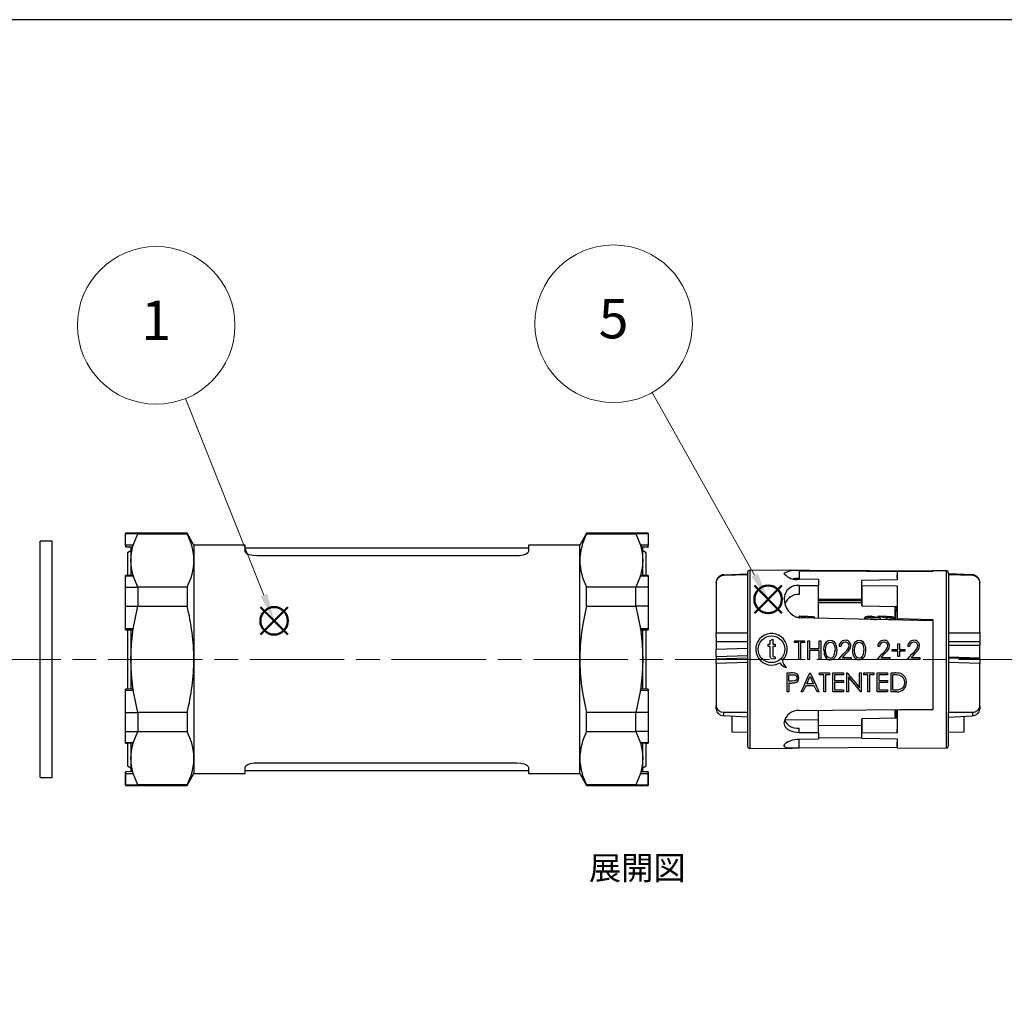
# Model space of a CAD drawing. Units: millimetres. Extents: x 0 to 403, y 0 to 280.
# Drawn here: x 125 to 250, y 155 to 280 of the extents above; entities that cross this region are included whole.
import ezdxf

# ---------------------------------------------------------------- set-up
doc = ezdxf.new("R2010")
doc.units = ezdxf.units.MM
doc.linetypes.add('AM_ISO08W050', pattern=[18, 12, -1.5, 3, -1.5])
doc.layers.add('AM_12', color=7, linetype='Continuous', lineweight=50, plot=False)
for name, color, linetype, lineweight in [('AM_5', 3, 'Continuous', 13), ('AM_7', 4, 'AM_ISO08W050', 13), ('TK1', 7, 'Continuous', 25), ('TK3', 5, 'Continuous', 25), ('TK5', 4, 'Continuous', 25), ('TK6', 6, 'Continuous', 25)]:
    doc.layers.add(name, color=color, linetype=linetype, lineweight=lineweight)
doc.styles.add('ACISOTS', font='isocp.shx', dxfattribs={"height": 1, "bigfont": 'extfont.shx'})
doc.styles.get("Standard").update_dxf_attribs({"font": 'ISOCP.SHX', "bigfont": 'bigfont.shx'})

# ---------------------------------------------------------------- blocks, each defined once
blk = doc.blocks.new('TK-A3')
blk.add_lwpolyline([(0, 0), (403, 0), (403, 280), (0, 280)], close=True)
blk = doc.blocks.new('*S14')
at = {"layer": 'AM_12', "color": 4}
for p, q in [((155.58, 201.97), (159.08, 205.47)), ((155.58, 205.47), (159.08, 201.97))]:
    blk.add_line(p, q, dxfattribs=at)
blk.add_circle((157.33, 203.72), 1.75, dxfattribs=at)
blk = doc.blocks.new('*S15')
at = {"layer": 'AM_5'}
blk.add_line((146.06, 231.93), (156.03, 206.97), dxfattribs=at)
at = {"layer": 'AM_5', "color": 3}
blk.add_circle((142.35, 241.21), 10, dxfattribs=at)
at = {"layer": 'AM_5', "linetype": 'Continuous'}
blk.add_trace([(155.6, 206.8), (156.46, 207.14), (157.33, 203.72)], dxfattribs=at)
at = {"layer": 'AM_5', "color": 7, "insert": (142.35, 241.21), "char_height": 5, "attachment_point": 5, "style": 'ACISOTS'}
blk.add_mtext('1', dxfattribs=at)
blk = doc.blocks.new('*S22')
at = {"layer": 'AM_12', "color": 4}
for p, q in [((218.3, 204.7), (221.8, 208.2)), ((218.3, 208.2), (221.8, 204.7))]:
    blk.add_line(p, q, dxfattribs=at)
blk.add_circle((220.05, 206.45), 1.75, dxfattribs=at)
blk = doc.blocks.new('*S23')
at = {"layer": 'AM_5'}
blk.add_line((205.33, 232.7), (218.34, 209.51), dxfattribs=at)
at = {"layer": 'AM_5', "color": 3}
blk.add_circle((200.43, 241.42), 10, dxfattribs=at)
at = {"layer": 'AM_5', "linetype": 'Continuous'}
blk.add_trace([(217.94, 209.28), (218.74, 209.73), (220.05, 206.45)], dxfattribs=at)
at = {"layer": 'AM_5', "color": 7, "insert": (200.43, 241.42), "char_height": 5, "attachment_point": 5, "style": 'ACISOTS'}
blk.add_mtext('5', dxfattribs=at)

msp = doc.modelspace()

# ---------------------------------------------------------------- linework, layer by layer
at = {"layer": 'AM_7'}
msp.add_line((346.239, 198.833), (36.839, 198.833), dxfattribs=at)
at = {"layer": 'TK1', "linetype": 'Continuous'}
for p, q in [((140.005, 214.834), (138.443, 214.834)), ((140.005, 214.773), (138.452, 214.773)), ((138.452, 213.338), (138.452, 214.773)), ((139.436, 213.338), (140.005, 214.773)), ((146.273, 214.833), (140.003, 214.833)), ((140.005, 214.773), (140.005, 214.833)), ((140.005, 214.773), (146.273, 214.773)), ((147.139, 213.333), (146.273, 214.833)), ((146.273, 214.773), (146.273, 214.833)), ((197.005, 214.833), (196.139, 213.333)), ((203.275, 214.833), (197.005, 214.833)), ((197.005, 214.773), (197.005, 214.833)), ((197.005, 214.773), (203.273, 214.773)), ((204.836, 214.834), (203.273, 214.834)), ((203.273, 214.773), (203.273, 214.833)), ((203.273, 214.773), (203.843, 213.338)), ((204.826, 214.773), (203.273, 214.773)), ((204.826, 214.773), (204.827, 213.338)), ((139.436, 213.338), (138.452, 213.338)), ((139.266, 213.063), (138.452, 213.092)), ((138.452, 213.091), (139.277, 213.064)), ((138.452, 213.091), (138.912, 213.076)), ((139.14, 212.584), (138.706, 212.333)), ((139.139, 213.068), (139.139, 211.391)), ((153.639, 213.333), (147.139, 213.333)), ((147.139, 213.333), (147.139, 211.391)), ((153.639, 212.523), (153.639, 213.333)), ((189.639, 212.933), (153.639, 212.933)), ((196.139, 213.333), (189.639, 213.333)), ((189.639, 213.333), (189.639, 212.523)), ((196.139, 211.391), (196.139, 213.333)), ((204.826, 213.338), (203.843, 213.338)), ((204, 213.066), (204.827, 213.107)), ((204.826, 213.092), (204.012, 213.063)), ((204.572, 212.333), (204.138, 212.584)), ((204.139, 213.068), (204.826, 213.092)), ((204.139, 211.391), (204.139, 213.068)), ((204.366, 213.076), (204.826, 213.091)), ((138.706, 212.333), (138.706, 209.444)), ((139.139, 211.391), (139.139, 209.457)), ((147.139, 211.391), (147.139, 198.833)), ((188.139, 211.955), (155.139, 211.955)), ((196.139, 198.833), (196.139, 211.391)), ((204.139, 209.457), (204.139, 211.391)), ((204.572, 209.444), (204.572, 212.333)), ((139.436, 209.462), (138.452, 209.456)), ((138.452, 208.008), (138.452, 209.444)), ((138.452, 209.444), (139.436, 209.444)), ((140.005, 208.009), (139.436, 209.444)), ((203.843, 209.444), (203.273, 208.009)), ((204.826, 209.456), (203.843, 209.462)), ((203.843, 209.444), (204.826, 209.444)), ((204.826, 209.444), (204.826, 208.008)), ((138.452, 208.008), (140.005, 208.009)), ((140.005, 208.009), (140.005, 205.597)), ((146.273, 208.009), (140.005, 208.009)), ((146.273, 208.009), (146.273, 205.597)), ((197.005, 205.597), (197.005, 208.009)), ((203.273, 208.009), (197.005, 208.009)), ((203.273, 205.597), (203.273, 208.009)), ((204.826, 208.008), (203.273, 208.009)), ((138.452, 205.597), (140.005, 205.597)), ((138.452, 202.727), (138.452, 205.597)), ((139.436, 202.727), (140.005, 205.597)), ((140.005, 205.597), (146.273, 205.597)), ((197.005, 205.597), (203.273, 205.597)), ((203.273, 205.597), (203.843, 202.727)), ((204.826, 205.597), (203.273, 205.597)), ((204.826, 205.597), (204.827, 202.727)), ((139.436, 202.727), (138.452, 202.727)), ((138.452, 202.596), (139.33, 202.576)), ((138.452, 202.596), (138.706, 202.59)), ((138.706, 202.6), (138.706, 195.067)), ((139.139, 202.58), (139.139, 198.833)), ((204.826, 202.727), (203.843, 202.727)), ((203.948, 202.576), (204.827, 202.596)), ((204.139, 198.833), (204.139, 202.58)), ((204.572, 195.066), (204.572, 202.6)), ((204.572, 202.59), (204.826, 202.596)), ((139.139, 198.833), (139.139, 195.087)), ((147.139, 198.833), (147.139, 186.276)), ((196.139, 186.276), (196.139, 198.833)), ((204.139, 195.087), (204.139, 198.833)), ((139.33, 195.091), (138.452, 195.071)), ((204.826, 195.071), (203.948, 195.091)), ((138.452, 194.94), (139.436, 194.94)), ((138.452, 192.069), (138.452, 194.94)), ((140.005, 192.069), (139.436, 194.94)), ((203.843, 194.94), (203.273, 192.069)), ((203.843, 194.94), (204.826, 194.94)), ((204.826, 194.94), (204.826, 192.069)), ((138.452, 192.069), (140.005, 192.069)), ((146.273, 192.069), (140.005, 192.069)), ((140.005, 192.069), (140.005, 189.658)), ((146.273, 192.069), (146.273, 189.658)), ((203.273, 192.069), (197.005, 192.069)), ((197.005, 189.658), (197.005, 192.069)), ((204.826, 192.069), (203.273, 192.069)), ((203.273, 189.658), (203.273, 192.069)), ((138.452, 189.658), (140.005, 189.658)), ((138.452, 188.223), (138.452, 189.658)), ((139.436, 188.223), (140.005, 189.658)), ((140.005, 189.658), (146.273, 189.658)), ((197.005, 189.658), (203.273, 189.658)), ((204.826, 189.658), (203.273, 189.658)), ((203.273, 189.658), (203.843, 188.223)), ((204.826, 189.658), (204.827, 188.223)), ((139.436, 188.223), (138.452, 188.223)), ((138.452, 188.221), (139.436, 188.205)), ((138.452, 188.21), (138.706, 188.209)), ((138.706, 188.223), (138.706, 185.333)), ((139.139, 188.207), (139.139, 186.276)), ((204.826, 188.223), (203.843, 188.223)), ((203.843, 188.205), (204.827, 188.221)), ((204.139, 186.276), (204.139, 188.207)), ((204.572, 185.333), (204.572, 188.223)), ((204.572, 188.209), (204.826, 188.21)), ((138.706, 185.333), (139.14, 185.083)), ((139.139, 186.276), (139.139, 184.598)), ((147.139, 186.276), (147.139, 184.333)), ((153.639, 184.333), (153.639, 185.144)), ((155.139, 185.712), (188.139, 185.712)), ((189.639, 185.144), (189.639, 184.333)), ((196.139, 184.333), (196.139, 186.276)), ((204.138, 185.083), (204.572, 185.333)), ((204.139, 184.594), (204.139, 186.276)), ((139.277, 184.603), (138.452, 184.576)), ((139.266, 184.603), (138.452, 184.575)), ((138.452, 184.329), (139.436, 184.329)), ((138.452, 182.894), (138.452, 184.329)), ((138.452, 184.329), (138.452, 182.894)), ((140.005, 182.894), (139.436, 184.329)), ((146.273, 182.833), (147.139, 184.333)), ((147.139, 184.333), (153.639, 184.333)), ((153.639, 184.733), (189.639, 184.733)), ((189.639, 184.333), (196.139, 184.333)), ((196.139, 184.333), (197.005, 182.833)), ((203.843, 184.329), (203.273, 182.894)), ((203.843, 184.329), (204.826, 184.329)), ((204.826, 184.576), (204.002, 184.603)), ((204.012, 184.603), (204.826, 184.575)), ((204.826, 184.329), (204.826, 182.894)), ((204.826, 182.894), (204.827, 184.329)), ((138.443, 182.833), (140.005, 182.833)), ((138.452, 182.894), (138.452, 182.833)), ((138.452, 182.894), (140.005, 182.894)), ((140.003, 182.833), (146.273, 182.833)), ((146.273, 182.894), (140.005, 182.894)), ((140.005, 182.894), (140.005, 182.833)), ((146.273, 182.833), (146.273, 182.894)), ((203.273, 182.894), (197.005, 182.894)), ((197.005, 182.894), (197.005, 182.833)), ((197.005, 182.833), (203.275, 182.833)), ((203.273, 182.894), (204.826, 182.894)), ((203.273, 182.833), (203.273, 182.894)), ((203.273, 182.833), (204.836, 182.833))]:
    msp.add_line(p, q, dxfattribs=at)
for points in [[(138.452, 214.834), (138.452, 214.834), (138.452, 214.773)], [(204.826, 214.834), (204.826, 214.834), (204.826, 214.773)], [(138.452, 213.338), (138.452, 213.306), (138.452, 213.262), (138.452, 213.211), (138.452, 213.166), (138.452, 213.128), (138.452, 213.101), (138.452, 213.092)], [(139.139, 211.391), (139.213, 212.356), (139.436, 213.338)], [(139.436, 213.338), (139.431, 213.322), (139.422, 213.303), (139.398, 213.252), (139.37, 213.199), (139.342, 213.152), (139.315, 213.111), (139.291, 213.079), (139.273, 213.061), (139.268, 213.059), (139.266, 213.063)], [(203.843, 213.338), (204.065, 212.356), (204.139, 211.391)], [(204.827, 213.092), (204.827, 213.088), (204.827, 213.101), (204.827, 213.128), (204.827, 213.166), (204.827, 213.187), (204.827, 213.211), (204.827, 213.262), (204.827, 213.306), (204.827, 213.338)], [(139.436, 209.444), (139.213, 210.426), (139.139, 211.391)], [(155.139, 211.955), (154.643, 211.991), (154.202, 212.092), (153.868, 212.239), (153.676, 212.409), (153.639, 212.523)], [(189.639, 212.523), (189.555, 212.351), (189.312, 212.186), (188.938, 212.051), (188.474, 211.971), (188.139, 211.955)], [(204.139, 211.391), (204.065, 210.426), (203.843, 209.444)], [(138.452, 209.225), (138.452, 209.262), (138.452, 209.31), (138.452, 209.361), (138.452, 209.403), (138.452, 209.435), (138.452, 209.453), (138.452, 209.457), (138.452, 209.444)], [(138.452, 209.444), (138.452, 209.457), (138.452, 209.453), (138.452, 209.435), (138.452, 209.403), (138.452, 209.361), (138.452, 209.31), (138.452, 209.262), (138.452, 209.225)], [(138.452, 202.701), (138.452, 204.502), (138.452, 206.212), (138.452, 207.792), (138.452, 209.225)], [(139.407, 209.459), (139.422, 209.461), (139.43, 209.455), (139.436, 209.444)], [(203.843, 209.444), (203.848, 209.455), (203.856, 209.461), (203.872, 209.459)], [(204.826, 209.444), (204.826, 209.457), (204.826, 209.453), (204.826, 209.435), (204.826, 209.403), (204.826, 209.383), (204.826, 209.361), (204.826, 209.31), (204.826, 209.262), (204.826, 209.225)], [(204.826, 209.225), (204.826, 207.793), (204.826, 206.212), (204.826, 204.502), (204.827, 202.701)], [(204.827, 209.444), (204.827, 209.435), (204.827, 209.403), (204.827, 209.361), (204.827, 209.31), (204.827, 209.262), (204.827, 209.225)], [(138.452, 205.597), (138.452, 206.833), (138.452, 208.008)], [(204.826, 208.008), (204.826, 206.833), (204.826, 205.597)], [(138.452, 202.727), (138.452, 202.682), (138.452, 202.642), (138.452, 202.61), (138.452, 202.596), (138.452, 202.601), (138.452, 202.624), (138.452, 202.659), (138.452, 202.701)], [(139.139, 198.833), (139.213, 200.763), (139.436, 202.727)], [(139.436, 202.727), (139.43, 202.701), (139.422, 202.675), (139.398, 202.626), (139.37, 202.593), (139.342, 202.577), (139.33, 202.578)], [(203.843, 202.727), (204.065, 200.763), (204.139, 198.833)], [(203.948, 202.578), (203.936, 202.577), (203.909, 202.593), (203.881, 202.626), (203.856, 202.675), (203.848, 202.701), (203.843, 202.727)], [(204.827, 202.701), (204.827, 202.659), (204.827, 202.624), (204.827, 202.601), (204.827, 202.596), (204.827, 202.601), (204.827, 202.61), (204.827, 202.642), (204.827, 202.682), (204.827, 202.727)], [(139.436, 194.94), (139.213, 196.904), (139.139, 198.833)], [(204.139, 198.833), (204.065, 196.904), (203.843, 194.94)], [(138.452, 194.966), (138.452, 195.007), (138.452, 195.043), (138.452, 195.066), (138.452, 195.071), (138.452, 195.066), (138.452, 195.057), (138.452, 195.025), (138.452, 194.984), (138.452, 194.94)], [(138.452, 194.966), (138.452, 195.008), (138.452, 195.043), (138.452, 195.066), (138.452, 195.069)], [(139.33, 195.089), (139.342, 195.09), (139.37, 195.074), (139.398, 195.041), (139.422, 194.992), (139.43, 194.966), (139.436, 194.94)], [(203.843, 194.94), (203.848, 194.966), (203.856, 194.992), (203.881, 195.041), (203.909, 195.074), (203.936, 195.09), (203.948, 195.089)], [(204.826, 194.94), (204.826, 194.984), (204.826, 195.025), (204.826, 195.057), (204.826, 195.071), (204.826, 195.066), (204.826, 195.043), (204.826, 195.008), (204.826, 194.966)], [(204.827, 194.966), (204.827, 195.008), (204.827, 195.043), (204.827, 195.066), (204.827, 195.07)], [(138.452, 188.442), (138.452, 189.877), (138.452, 191.463), (138.452, 193.167), (138.452, 194.966)], [(204.826, 194.966), (204.826, 193.167), (204.826, 191.463), (204.826, 189.877), (204.827, 188.442)], [(138.452, 189.658), (138.452, 190.833), (138.452, 192.069)], [(204.826, 192.069), (204.826, 190.833), (204.826, 189.658)], [(138.452, 188.223), (138.452, 188.21), (138.452, 188.213), (138.452, 188.232), (138.452, 188.264), (138.452, 188.283), (138.452, 188.305), (138.452, 188.357), (138.452, 188.405), (138.452, 188.442)], [(139.139, 186.276), (139.213, 187.241), (139.436, 188.223)], [(139.436, 188.223), (139.43, 188.212), (139.422, 188.206), (139.407, 188.207)], [(203.843, 188.223), (204.065, 187.241), (204.139, 186.276)], [(203.872, 188.207), (203.856, 188.206), (203.848, 188.212), (203.843, 188.223)], [(204.827, 188.442), (204.827, 188.405), (204.827, 188.357), (204.827, 188.306), (204.827, 188.264), (204.827, 188.232), (204.827, 188.213), (204.827, 188.21), (204.827, 188.223)], [(139.436, 184.329), (139.213, 185.311), (139.139, 186.276)], [(153.639, 185.144), (153.723, 185.315), (153.966, 185.481), (154.34, 185.615), (154.805, 185.696), (155.139, 185.712)], [(188.139, 185.712), (188.636, 185.676), (189.076, 185.575), (189.411, 185.427), (189.602, 185.257), (189.639, 185.144)], [(204.139, 186.276), (204.065, 185.311), (203.843, 184.329)], [(138.452, 184.575), (138.452, 184.579), (138.452, 184.566), (138.452, 184.539), (138.452, 184.501), (138.452, 184.479), (138.452, 184.456), (138.452, 184.405), (138.452, 184.361), (138.452, 184.329)], [(138.452, 184.329), (138.452, 184.36), (138.452, 184.405), (138.452, 184.455), (138.452, 184.501), (138.452, 184.521), (138.452, 184.538), (138.452, 184.566), (138.452, 184.579), (138.452, 184.575)], [(138.452, 184.086), (138.452, 184.085), (138.452, 184.208), (138.452, 184.575)], [(203.843, 184.329), (203.848, 184.345), (203.856, 184.364), (203.881, 184.416), (203.909, 184.468), (203.936, 184.515), (203.963, 184.556), (203.987, 184.588), (204.006, 184.606), (204.011, 184.607), (204.012, 184.603)], [(204.826, 184.329), (204.826, 184.361), (204.826, 184.405), (204.826, 184.455), (204.826, 184.501), (204.826, 184.539), (204.826, 184.566), (204.826, 184.579), (204.826, 184.575)], [(204.826, 184.575), (204.826, 184.208), (204.826, 184.085), (204.826, 184.086)], [(204.827, 184.575), (204.827, 184.579), (204.827, 184.566), (204.827, 184.539), (204.827, 184.501), (204.827, 184.456), (204.827, 184.405), (204.827, 184.361), (204.827, 184.329)], [(204.826, 182.894), (204.826, 182.833), (204.826, 182.894)]]:
    msp.add_lwpolyline(points, dxfattribs=at)
for centre, radius, start, end in [((139.451, 211.224), 7.69, 1.24416, 27.48242), ((203.82, 211.226), 7.682, 152.50377, 178.76965), ((204.667, 213.635), 0.876, 199.8175, 220.36919), ((139.459, 211.556), 7.682, 332.50378, 358.76964), ((203.828, 211.558), 7.69, 181.24418, 207.4824), ((118.793, 198.641), 28.347, 0.38798, 14.20456), ((224.467, 198.644), 28.328, 165.79097, 179.61649), ((118.811, 199.023), 28.328, 345.79097, 359.61649), ((224.485, 199.025), 28.347, 180.38798, 194.20456), ((139.451, 186.109), 7.69, 1.24418, 27.4824), ((203.82, 186.111), 7.682, 152.50378, 178.76964), ((139.459, 186.441), 7.682, 332.50377, 358.76965), ((203.828, 186.443), 7.69, 181.24416, 207.48242), ((138.618, 184.035), 0.869, 19.76271, 40.68104)]:
    msp.add_arc(centre, radius, start, end, dxfattribs=at)
at = {"layer": 'TK3', "linetype": 'Continuous'}
for p, q in [((129.139, 213.833), (127.639, 213.833)), ((127.639, 183.833), (127.639, 213.833)), ((129.139, 183.833), (129.139, 213.833)), ((127.639, 183.833), (129.139, 183.833))]:
    msp.add_line(p, q, dxfattribs=at)
at = {"layer": 'TK5', "linetype": 'Continuous'}
for p, q in [((240.488, 210.034), (217.747, 210.133)), ((217.747, 210.133), (217.747, 187.533)), ((223.979, 210.06), (240.945, 209.998)), ((223.979, 210.06), (223.979, 209.111)), ((240.945, 210.037), (236.445, 210.01)), ((242.644, 210.081), (240.945, 210.073)), ((240.945, 210.073), (240.945, 210.037)), ((242.644, 210.081), (242.644, 187.583)), ((214.411, 209.569), (217.445, 209.685)), ((214.411, 209.468), (214.411, 209.569)), ((217.445, 209.546), (214.411, 209.468)), ((217.445, 209.833), (217.445, 187.833)), ((222.095, 209.699), (222.095, 209.735)), ((226.445, 208.972), (223.979, 208.994)), ((226.445, 208.972), (226.445, 208.193)), ((236.445, 208.904), (231.945, 208.845)), ((231.945, 205.691), (231.945, 208.845)), ((236.445, 210.01), (236.445, 209.511)), ((236.445, 209.189), (236.445, 208.904)), ((240.945, 209.998), (240.945, 210.032)), ((242.945, 209.684), (242.945, 209.781)), ((245.98, 209.569), (242.945, 209.685)), ((242.945, 209.545), (242.945, 209.546)), ((245.98, 209.468), (242.945, 209.546)), ((242.945, 209.545), (242.945, 192.148)), ((245.98, 209.468), (245.98, 209.569)), ((213.445, 208.532), (213.445, 208.609)), ((213.445, 208.532), (213.445, 202.212)), ((223.979, 208.192), (226.445, 208.193)), ((223.979, 208.192), (223.979, 207.076)), ((226.445, 204.049), (226.445, 208.193)), ((231.945, 208.19), (236.445, 208.162)), ((231.945, 208.19), (231.945, 205.612)), ((236.445, 208.162), (236.445, 207.311)), ((246.945, 208.609), (246.945, 208.532)), ((246.945, 202.212), (246.945, 208.532)), ((222.095, 206.694), (222.095, 206.561)), ((226.445, 206.478), (231.945, 206.485)), ((226.445, 206.299), (231.945, 206.299)), ((226.445, 206.065), (231.945, 206.065)), ((231.945, 205.612), (231.945, 205.691)), ((231.945, 205.612), (236.445, 205.528)), ((236.145, 205.534), (236.145, 203.818)), ((236.145, 205.428), (236.445, 205.428)), ((240.945, 203.703), (223.979, 204.108)), ((236.245, 204.406), (236.195, 204.406)), ((236.195, 204.406), (236.195, 203.816)), ((236.245, 203.827), (236.245, 204.905)), ((236.445, 203.998), (240.945, 203.9)), ((236.445, 203.998), (236.445, 203.811)), ((240.945, 203.9), (240.945, 192.427)), ((213.445, 202.212), (217.445, 202.212)), ((213.445, 201.631), (213.445, 202.212)), ((220.3, 201.227), (220.63, 201.414)), ((220.63, 201.414), (220.63, 200.77)), ((242.945, 202.212), (246.945, 202.212)), ((246.945, 202.212), (246.945, 201.051)), ((217.445, 201.051), (213.445, 201.051)), ((213.445, 201.051), (213.445, 200.073)), ((217.445, 200.201), (213.445, 200.073)), ((213.445, 199.165), (213.445, 200.073)), ((220.07, 200.77), (220.3, 200.77)), ((220.07, 200.474), (220.07, 200.77)), ((220.3, 200.474), (220.07, 200.474)), ((220.3, 200.77), (220.3, 201.227)), ((220.3, 199.421), (220.3, 200.474)), ((220.63, 200.77), (220.926, 200.77)), ((220.63, 200.474), (220.63, 199.409)), ((220.926, 200.474), (220.63, 200.474)), ((220.926, 200.77), (220.926, 200.474)), ((223.414, 201.195), (224.666, 201.195)), ((223.414, 200.951), (223.414, 201.195)), ((223.933, 200.951), (223.414, 200.951)), ((223.933, 198.814), (223.933, 200.951)), ((224.666, 200.951), (224.147, 200.951)), ((224.147, 200.951), (224.147, 198.814)), ((224.666, 201.195), (224.666, 200.951)), ((225.093, 201.195), (225.307, 201.195)), ((225.093, 198.814), (225.093, 201.195)), ((225.307, 201.195), (225.307, 200.218)), ((225.307, 200.218), (226.528, 200.218)), ((226.528, 201.195), (226.742, 201.195)), ((226.528, 200.218), (226.528, 201.195)), ((226.742, 201.195), (226.742, 198.814)), ((229.276, 200.463), (229.062, 200.463)), ((234.187, 200.463), (233.973, 200.463)), ((235.805, 200.096), (236.507, 200.096)), ((235.805, 199.882), (235.805, 200.096)), ((236.507, 200.798), (236.721, 200.798)), ((236.507, 200.096), (236.507, 200.798)), ((236.721, 200.798), (236.721, 200.096)), ((236.721, 200.096), (237.423, 200.096)), ((237.423, 200.096), (237.423, 199.882)), ((238.003, 200.463), (237.789, 200.463)), ((246.945, 201.051), (242.945, 201.051)), ((246.945, 200.582), (242.945, 200.582)), ((246.945, 201.051), (246.945, 200.582)), ((246.945, 199.024), (246.945, 200.582)), ((217.445, 199.294), (213.445, 199.165)), ((213.445, 199.165), (213.445, 198.887)), ((213.445, 198.887), (217.445, 199.018)), ((213.445, 198.306), (213.445, 198.887)), ((220.959, 198.889), (220.727, 198.861)), ((220.797, 199.157), (220.926, 199.165)), ((220.926, 199.165), (220.959, 198.889)), ((224.147, 198.814), (223.933, 198.814)), ((225.307, 198.814), (225.093, 198.814)), ((225.307, 199.974), (225.307, 198.814)), ((226.528, 199.974), (225.307, 199.974)), ((226.528, 198.814), (226.528, 199.974)), ((226.742, 198.814), (226.528, 198.814)), ((230.589, 198.814), (228.971, 198.814)), ((229.481, 199.058), (230.589, 199.058)), ((230.589, 199.058), (230.589, 198.814)), ((235.499, 198.814), (233.881, 198.814)), ((234.391, 199.058), (235.499, 199.058)), ((235.499, 199.058), (235.499, 198.814)), ((236.507, 199.882), (235.805, 199.882)), ((236.507, 199.18), (236.507, 199.882)), ((236.721, 199.18), (236.507, 199.18)), ((236.721, 199.882), (236.721, 199.18)), ((237.423, 199.882), (236.721, 199.882)), ((239.316, 198.814), (237.697, 198.814)), ((238.207, 199.058), (239.316, 199.058)), ((239.316, 199.058), (239.316, 198.814)), ((242.945, 199.018), (246.945, 198.887)), ((246.945, 198.887), (246.945, 199.024)), ((246.945, 198.887), (246.945, 198.306)), ((217.445, 198.437), (213.445, 198.306)), ((213.445, 198.306), (213.445, 192.946)), ((246.945, 198.306), (242.945, 198.437)), ((246.945, 192.946), (246.945, 198.306)), ((222.465, 197.112), (222.932, 197.112)), ((222.465, 194.73), (222.465, 197.112)), ((222.679, 196.074), (222.679, 196.867)), ((222.679, 196.867), (223.115, 196.867)), ((225.366, 197.112), (225.396, 197.112)), ((226.587, 197.112), (227.838, 197.112)), ((226.587, 196.867), (226.587, 197.112)), ((227.106, 196.867), (226.587, 196.867)), ((227.106, 194.73), (227.106, 196.867)), ((227.838, 196.867), (227.319, 196.867)), ((227.319, 196.867), (227.319, 194.73)), ((227.838, 197.112), (227.838, 196.867)), ((228.266, 197.112), (229.609, 197.112)), ((228.266, 194.73), (228.266, 197.112)), ((228.48, 196.867), (228.48, 196.135)), ((229.609, 196.867), (228.48, 196.867)), ((229.609, 197.112), (229.609, 196.867)), ((230.036, 197.112), (230.081, 197.112)), ((230.036, 194.73), (230.036, 197.112)), ((230.25, 196.6), (230.25, 194.73)), ((231.655, 197.112), (231.868, 197.112)), ((231.655, 195.237), (231.655, 197.112)), ((231.868, 197.112), (231.868, 194.73)), ((232.204, 197.112), (233.456, 197.112)), ((232.204, 196.867), (232.204, 197.112)), ((232.723, 196.867), (232.204, 196.867)), ((232.723, 194.73), (232.723, 196.867)), ((233.456, 196.867), (232.937, 196.867)), ((232.937, 196.867), (232.937, 194.73)), ((233.456, 197.112), (233.456, 196.867)), ((233.883, 197.112), (235.226, 197.112)), ((233.883, 194.73), (233.883, 197.112)), ((234.097, 196.867), (234.097, 196.135)), ((235.226, 196.867), (234.097, 196.867)), ((235.226, 197.112), (235.226, 196.867)), ((235.654, 197.112), (236.135, 197.112)), ((235.654, 194.73), (235.654, 197.112)), ((235.868, 194.975), (235.868, 196.867)), ((236.035, 196.867), (235.868, 196.867)), ((223.096, 196.068), (222.679, 196.074)), ((222.679, 195.829), (222.679, 194.73)), ((222.849, 195.829), (222.679, 195.829)), ((225.911, 195.494), (224.831, 195.494)), ((225.798, 195.738), (224.947, 195.738)), ((228.48, 196.135), (229.609, 196.135)), ((228.48, 195.891), (228.48, 194.975)), ((229.609, 195.891), (228.48, 195.891)), ((229.609, 196.135), (229.609, 195.891)), ((234.097, 196.135), (235.226, 196.135)), ((234.097, 195.891), (234.097, 194.975)), ((235.226, 195.891), (234.097, 195.891)), ((235.226, 196.135), (235.226, 195.891)), ((222.679, 194.73), (222.465, 194.73)), ((224.469, 194.73), (224.236, 194.73)), ((226.495, 194.73), (226.263, 194.73)), ((227.319, 194.73), (227.106, 194.73)), ((229.609, 194.73), (228.266, 194.73)), ((228.48, 194.975), (229.609, 194.975)), ((229.609, 194.975), (229.609, 194.73)), ((230.25, 194.73), (230.036, 194.73)), ((231.868, 194.73), (231.82, 194.73)), ((232.937, 194.73), (232.723, 194.73)), ((235.226, 194.73), (233.883, 194.73)), ((234.097, 194.975), (235.226, 194.975)), ((235.226, 194.975), (235.226, 194.73)), ((236.392, 194.73), (235.654, 194.73)), ((235.868, 194.975), (236.141, 194.975)), ((213.445, 192.524), (213.445, 192.946)), ((246.945, 192.946), (246.945, 192.524)), ((214.411, 192.148), (217.445, 192.147)), ((214.411, 191.683), (214.411, 192.148)), ((217.445, 191.516), (214.411, 191.683)), ((215.445, 191.626), (215.445, 189.629)), ((223.979, 192.337), (240.945, 192.5)), ((226.445, 191.119), (226.445, 192.361)), ((236.445, 191.382), (231.945, 191.272)), ((236.195, 191.376), (236.195, 192.453)), ((236.245, 192.455), (236.245, 191.377)), ((236.445, 192.374), (236.445, 192.457)), ((240.945, 192.427), (236.445, 192.374)), ((242.945, 192.148), (242.945, 192.147)), ((242.945, 192.147), (245.98, 192.148)), ((242.945, 191.516), (242.945, 192.147)), ((242.945, 191.516), (245.98, 191.683)), ((242.945, 187.883), (242.945, 191.517)), ((244.945, 189.629), (244.945, 191.625)), ((245.98, 192.148), (245.98, 191.683)), ((222.095, 190.774), (222.095, 190.871)), ((226.445, 191.119), (222.139, 191.151)), ((223.979, 189.525), (223.979, 190.108)), ((226.445, 189.518), (226.445, 191.119)), ((231.945, 190.411), (226.445, 190.454)), ((231.945, 191.272), (231.945, 189.476)), ((231.945, 190.255), (231.945, 191.272)), ((231.945, 188.82), (231.945, 190.255)), ((215.444, 189.629), (217.445, 189.576)), ((226.445, 189.518), (223.979, 189.525)), ((226.445, 189.518), (226.445, 188.729)), ((231.945, 188.824), (226.445, 188.866)), ((236.445, 189.511), (231.945, 189.476)), ((231.945, 188.82), (236.445, 188.768)), ((236.445, 189.511), (236.445, 189.969)), ((242.945, 189.576), (244.945, 189.629)), ((217.747, 187.533), (223.108, 187.557)), ((222.095, 187.896), (222.095, 187.852)), ((223.979, 188.711), (226.445, 188.729)), ((223.979, 187.568), (223.979, 188.711)), ((236.445, 187.639), (223.979, 187.568)), ((236.445, 187.782), (236.445, 187.623)), ((236.445, 187.611), (242.644, 187.583))]:
    msp.add_line(p, q, dxfattribs=at)
for points in [[(231.945, 208.19), (231.945, 208.279), (231.945, 208.366), (231.945, 208.451), (231.945, 208.534), (231.945, 208.615), (231.945, 208.694), (231.945, 208.77), (231.945, 208.845)], [(236.445, 210.01), (236.445, 209.953), (236.445, 209.872), (236.445, 209.768), (236.445, 209.64), (236.445, 209.49), (236.445, 209.316), (236.445, 209.121), (236.445, 208.904)], [(236.445, 209.189), (236.445, 209.216), (236.445, 209.273), (236.445, 209.355), (236.445, 209.452), (236.445, 209.511)], [(242.945, 209.685), (242.945, 209.671), (242.945, 209.656), (242.945, 209.64), (242.945, 209.623), (242.945, 209.605), (242.945, 209.586), (242.945, 209.567), (242.945, 209.546)], [(236.445, 208.162), (236.445, 207.752), (236.445, 207.306), (236.445, 206.827), (236.445, 206.316), (236.445, 205.775), (236.445, 205.207), (236.445, 204.614), (236.445, 203.998)], [(236.445, 207.311), (236.445, 206.751), (236.445, 206.127), (236.445, 205.555), (236.445, 204.945), (236.445, 204.286), (236.445, 203.811)], [(213.445, 201.631), (213.445, 201.337), (213.445, 201.051)], [(227.139, 200.004), (227.18, 200.518), (227.298, 200.859), (227.459, 201.07), (227.687, 201.212), (227.935, 201.256)], [(227.353, 200.005), (227.38, 200.415), (227.463, 200.687), (227.576, 200.852), (227.741, 200.968), (227.942, 201.012)], [(227.935, 201.256), (228.187, 201.212), (228.401, 201.084), (228.554, 200.906), (228.7, 200.559), (228.744, 200.283), (228.757, 200.004)], [(227.942, 201.012), (228.142, 200.967), (228.287, 200.87), (228.399, 200.724), (228.507, 200.42), (228.543, 200.005)], [(230.802, 200.004), (230.843, 200.519), (230.961, 200.859), (231.123, 201.07), (231.351, 201.212), (231.598, 201.256)], [(231.016, 200.005), (231.044, 200.416), (231.126, 200.687), (231.239, 200.852), (231.405, 200.968), (231.606, 201.012)], [(231.598, 201.256), (231.85, 201.212), (232.065, 201.084), (232.217, 200.906), (232.364, 200.558), (232.408, 200.283), (232.42, 200.004)], [(231.606, 201.012), (231.805, 200.967), (231.95, 200.87), (232.062, 200.723), (232.17, 200.419), (232.207, 200.005)], [(220.727, 198.861), (220.498, 198.899), (220.399, 198.966), (220.339, 199.052), (220.31, 199.188), (220.3, 199.421)], [(220.63, 199.409), (220.632, 199.311), (220.639, 199.26), (220.656, 199.218), (220.683, 199.188), (220.717, 199.169), (220.797, 199.157)], [(227.139, 200.004), (227.145, 199.783), (227.184, 199.478), (227.28, 199.186), (227.424, 198.974), (227.632, 198.82), (227.862, 198.756), (227.935, 198.753)], [(227.942, 198.997), (227.747, 199.04), (227.581, 199.153), (227.471, 199.305), (227.383, 199.575), (227.353, 200.005)], [(228.757, 200.004), (228.749, 199.773), (228.72, 199.542), (228.661, 199.317), (228.521, 199.054), (228.299, 198.852), (228.058, 198.763), (227.935, 198.753)], [(228.971, 198.814), (229.279, 199.143), (229.587, 199.471), (229.894, 199.799)], [(230.076, 199.694), (229.878, 199.482), (229.679, 199.27), (229.481, 199.058)], [(231.598, 198.753), (231.377, 198.787), (231.178, 198.892), (231.02, 199.057), (230.876, 199.361), (230.82, 199.645), (230.803, 199.934), (230.802, 200.004)], [(231.606, 198.997), (231.41, 199.039), (231.245, 199.153), (231.134, 199.304), (231.047, 199.575), (231.016, 200.005)], [(232.42, 200.004), (232.412, 199.773), (232.384, 199.541), (232.324, 199.316), (232.184, 199.054), (231.963, 198.852), (231.721, 198.763), (231.598, 198.753)], [(233.881, 198.814), (234.19, 199.143), (234.498, 199.471), (234.805, 199.799)], [(234.987, 199.694), (234.789, 199.482), (234.59, 199.27), (234.391, 199.058)], [(237.697, 198.814), (238.006, 199.143), (238.314, 199.471), (238.621, 199.799)], [(238.803, 199.694), (238.605, 199.482), (238.406, 199.27), (238.207, 199.058)], [(242.945, 199.168), (244.268, 199.12), (245.602, 199.072), (246.945, 199.024)], [(223.717, 196.472), (223.692, 196.333), (223.611, 196.206), (223.504, 196.128), (223.382, 196.089), (223.096, 196.068)], [(223.115, 196.867), (223.378, 196.85), (223.509, 196.811), (223.618, 196.728), (223.684, 196.627), (223.716, 196.499), (223.717, 196.472)], [(224.236, 194.73), (224.605, 195.508), (224.982, 196.303), (225.366, 197.112)], [(224.947, 195.738), (225.09, 196.039), (225.234, 196.342), (225.378, 196.648)], [(225.378, 196.648), (225.519, 196.342), (225.659, 196.039), (225.798, 195.738)], [(225.396, 197.112), (225.769, 196.303), (226.136, 195.508), (226.495, 194.73)], [(230.081, 197.112), (230.613, 196.478), (231.138, 195.853), (231.655, 195.237)], [(231.82, 194.73), (231.306, 195.343), (230.782, 195.967), (230.25, 196.6)], [(224.831, 195.494), (224.71, 195.237), (224.589, 194.983), (224.469, 194.73)], [(226.263, 194.73), (226.147, 194.983), (226.029, 195.237), (225.911, 195.494)], [(236.445, 192.457), (236.445, 191.759), (236.445, 191.003), (236.445, 190.46), (236.445, 189.969)], [(236.445, 192.374), (236.445, 191.96), (236.445, 191.56), (236.445, 191.176), (236.445, 190.807), (236.445, 190.456), (236.445, 190.122), (236.445, 189.807), (236.445, 189.511)], [(223.979, 189.525), (223.673, 189.541), (223.377, 189.586), (223.099, 189.66), (222.846, 189.76), (222.615, 189.891), (222.422, 190.047), (222.263, 190.234), (222.155, 190.443), (222.095, 190.774)], [(231.945, 188.82), (231.945, 188.895), (231.945, 188.972), (231.945, 189.051), (231.945, 189.131), (231.945, 189.214), (231.945, 189.3), (231.945, 189.387), (231.945, 189.476)], [(222.095, 187.896), (222.131, 188.024), (222.242, 188.168), (222.386, 188.286), (222.583, 188.403), (222.837, 188.513), (223.139, 188.607), (223.43, 188.666), (223.742, 188.702), (223.979, 188.711)], [(223.979, 187.568), (223.62, 187.564), (223.412, 187.561), (223.217, 187.558), (223.108, 187.557), (222.797, 187.561), (222.542, 187.582), (222.295, 187.637), (222.141, 187.734), (222.095, 187.852)], [(236.445, 188.768), (236.445, 188.475), (236.445, 188.223), (236.445, 188.013), (236.445, 187.847), (236.445, 187.724), (236.445, 187.646), (236.445, 187.612), (236.445, 187.611)], [(236.445, 188.768), (236.445, 188.639), (236.445, 188.475), (236.445, 188.368), (236.445, 188.319), (236.445, 188.331)], [(236.445, 187.782), (236.445, 187.851), (236.445, 187.941), (236.445, 188.041), (236.445, 188.139), (236.445, 188.226), (236.445, 188.29), (236.445, 188.326), (236.445, 188.331)]]:
    msp.add_lwpolyline(points, dxfattribs=at)
msp.add_circle((220.477, 200.114), 1.7, dxfattribs=at)
for centre, radius, start, end in [((217.745, 209.833), 0.3, 89.75, 180), ((223.437, 207.576), 2.542, 77.70127, 121.85779), ((242.645, 209.781), 0.3, 360, 90.25), ((214.427, 208.587), 0.982, 90.96714, 178.7354), ((214.407, 208.506), 0.962, 89.80075, 178.46926), ((223.67, 211.038), 2.067, 220.36911, 278.58594), ((224.332, 196.245), 12.871, 91.57324, 94.83769), ((245.959, 208.583), 0.986, 1.51881, 88.7787), ((245.978, 208.5), 0.968, 1.88832, 89.84172), ((223.755, 206.54), 1.667, 82.28281, 174.68655), ((224.536, 206.486), 2.442, 178.23939, 256.80073), ((223.904, 205.252), 1.825, 87.66121, 158.92821), ((236.745, 204.905), 0.5, 127.71803, 180), ((220.477, 200.114), 2, 314.33773, 301.55805), ((229.835, 200.483), 0.773, 89.7101, 181.54298), ((229.831, 200.457), 0.555, 90.31149, 179.44035), ((229.845, 200.513), 0.499, 1.86396, 92.01271), ((229.859, 200.557), 0.699, 359.2713, 91.64785), ((229.226, 200.716), 1.134, 306.11381, 350.53448), ((229.224, 200.738), 1.347, 309.23639, 351.92362), ((234.746, 200.483), 0.773, 89.70989, 181.54319), ((234.738, 200.46), 0.552, 89.96342, 179.78842), ((234.757, 200.514), 0.499, 1.79596, 92.0861), ((234.77, 200.557), 0.699, 359.27385, 91.64531), ((234.033, 200.78), 1.247, 308.22172, 348.42964), ((234.222, 200.689), 1.255, 307.57715, 353.58287), ((238.562, 200.483), 0.773, 89.70989, 181.54321), ((238.554, 200.46), 0.552, 89.96332, 179.78849), ((238.573, 200.514), 0.499, 1.79602, 92.08601), ((238.586, 200.557), 0.699, 359.27387, 91.64532), ((237.849, 200.78), 1.247, 308.22174, 348.42962), ((238.038, 200.689), 1.255, 307.57731, 353.5827), ((227.917, 199.553), 0.556, 272.63663, 344.69501), ((226.748, 199.969), 1.795, 341.72793, 1.1432), ((231.58, 199.553), 0.556, 272.6364, 344.69527), ((230.412, 199.969), 1.795, 341.72757, 1.14359), ((222.777, 199.234), 1.5, 213.33084, 255.16511), ((223.257, 198.881), 1.396, 188.12091, 231.76816), ((222.997, 193.958), 3.154, 81.2832, 91.16895), ((223.343, 196.446), 0.588, 281.01551, 2.64288), ((223.337, 196.498), 0.595, 357.62236, 76.58011), ((236.131, 193.879), 2.99, 77.72503, 91.84048), ((236.2, 194.316), 2.796, 75.70249, 91.33138), ((236.498, 195.944), 0.897, 356.61429, 72.59136), ((236.472, 195.967), 1.138, 356.16659, 68.43541), ((222.956, 198.9), 3.072, 268.01695, 279.36604), ((236.24, 197.71), 2.737, 267.91895, 282.26372), ((236.501, 195.833), 1.108, 264.32169, 3.01067), ((236.549, 195.837), 0.847, 288.78881, 3.68384), ((214.329, 193.032), 0.888, 185.57544, 275.25726), ((246.072, 193.02), 0.877, 264.00064, 355.16661), ((214.383, 192.626), 0.943, 186.21472, 271.6622), ((223.828, 190.587), 1.756, 85.07963, 170.70437), ((236.745, 192.571), 0.5, 193.62003, 232.46944), ((246.022, 192.609), 0.927, 267.39823, 354.7248), ((223.744, 191.839), 1.747, 203.17103, 277.71134), ((217.745, 187.833), 0.3, 180, 270.25), ((242.645, 187.883), 0.3, 269.75, 360)]:
    msp.add_arc(centre, radius, start, end, dxfattribs=at)
at = {"layer": 'TK6', "linetype": 'Continuous'}
for p, q in [((223.415, 204.264), (224.276, 204.092)), ((223.967, 204.172), (223.967, 204.153)), ((224.015, 204.312), (225.037, 204.108)), ((232.295, 204.052), (232.295, 203.91)), ((233.254, 204.296), (234.276, 204.092)), ((233.967, 204.172), (233.967, 204.153)), ((234.015, 204.312), (235.037, 204.108)), ((234.324, 203.861), (234.324, 203.932)), ((235.085, 203.843), (235.085, 203.948)), ((235.995, 203.821), (235.995, 204.052))]:
    msp.add_line(p, q, dxfattribs=at)
for points in [[(224.014, 204.312), (223.998, 204.307), (223.984, 204.284), (223.973, 204.247), (223.968, 204.201), (223.967, 204.172)], [(224.014, 204.312), (224.297, 204.312), (224.576, 204.309), (224.843, 204.303), (225.091, 204.294), (225.312, 204.282), (225.501, 204.269), (225.652, 204.253), (225.762, 204.236), (225.827, 204.218), (225.845, 204.2), (225.816, 204.182), (225.741, 204.164), (225.622, 204.147), (225.461, 204.132), (225.265, 204.119), (225.037, 204.108)], [(225.06, 204.082), (225.049, 204.101), (225.037, 204.108)], [(233.234, 204.296), (233.181, 204.294), (232.969, 204.282), (232.786, 204.269), (232.634, 204.254), (232.513, 204.236), (232.417, 204.211), (232.374, 204.19), (232.335, 204.157), (232.303, 204.1), (232.299, 204.053)], [(234.276, 204.092), (233.993, 204.092), (233.715, 204.095), (233.448, 204.101), (233.2, 204.11), (232.979, 204.121), (232.79, 204.135), (232.639, 204.151), (232.529, 204.168), (232.464, 204.186), (232.446, 204.204), (232.475, 204.222), (232.55, 204.24), (232.669, 204.257), (232.829, 204.272), (233.026, 204.285), (233.254, 204.296)], [(234.014, 204.312), (233.998, 204.307), (233.984, 204.284), (233.973, 204.247), (233.968, 204.201), (233.967, 204.172)], [(234.014, 204.312), (234.297, 204.312), (234.576, 204.309), (234.843, 204.303), (235.091, 204.294), (235.312, 204.282), (235.501, 204.269), (235.652, 204.253), (235.762, 204.236), (235.827, 204.218), (235.845, 204.2), (235.816, 204.182), (235.741, 204.164), (235.622, 204.147), (235.461, 204.132), (235.265, 204.119), (235.037, 204.108)], [(235.085, 203.948), (235.082, 203.998), (235.075, 204.042), (235.063, 204.078), (235.049, 204.101), (235.037, 204.108)]]:
    msp.add_lwpolyline(points, dxfattribs=at)
for centre, radius, start, end in [((225.823, 204.053), 0.169, 359.55735, 84.58045), ((233.715, 210.853), 6.947, 258.20665, 275.02684), ((234.122, 203.959), 0.204, 352.62203, 40.66582), ((235.204, 206.947), 3.001, 267.71913, 285.28564), ((235.823, 204.053), 0.169, 359.55756, 84.58024)]:
    msp.add_arc(centre, radius, start, end, dxfattribs=at)

# ---------------------------------------------------------------- block references
at = {"lineweight": 0}
msp.add_blockref('TK-A3', (0, 0), dxfattribs=at)
at = {"layer": 'AM_12'}
for name in ['*S22', '*S14']:
    msp.add_blockref(name, (0, 0), dxfattribs=at)
at = {"layer": 'AM_5'}
for name in ['*S23', '*S15']:
    msp.add_blockref(name, (0, 0), dxfattribs=at)

# ---------------------------------------------------------------- texts
at = {"insert": (197.303, 173.869), "char_height": 3, "width": 111.13919, "attachment_point": 1}
msp.add_mtext('{\\fMS PGothic|b0|i0|c128|p50;展開図}', dxfattribs=at)

doc.saveas('drawing.dxf')
